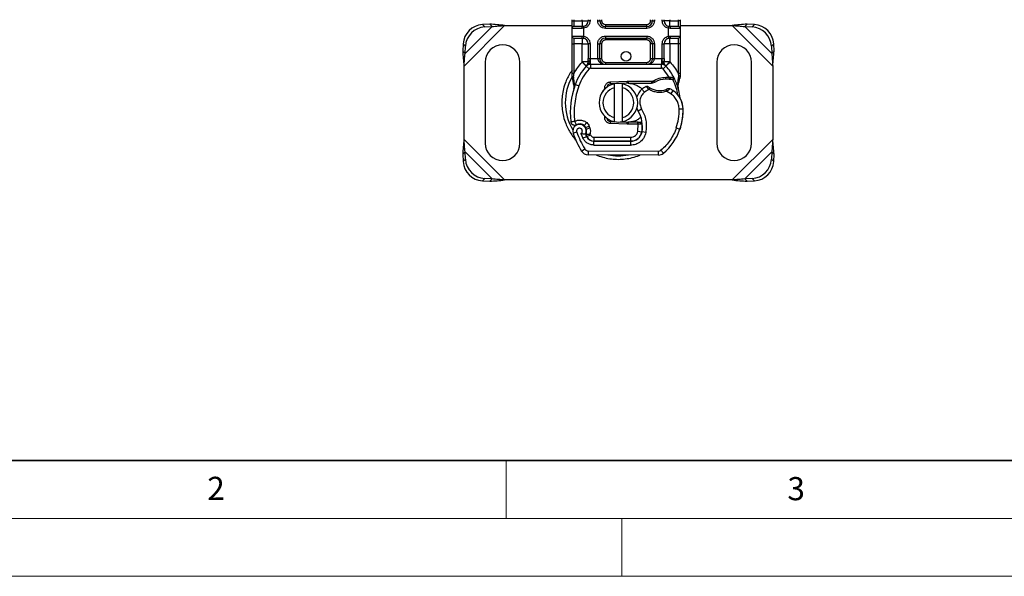
# Model space of a CAD drawing. Units: millimetres. Extents: x 0 to 420, y 0 to 297.
# Drawn here: x 73 to 158, y 0 to 48 of the extents above; entities that cross this region are included whole.
import ezdxf

# ---------------------------------------------------------------- set-up
doc = ezdxf.new("R2010")
doc.units = ezdxf.units.MM
doc.styles.add('SLDTEXTSTYLE0', font='TXT', dxfattribs={"width": 0.605})

msp = doc.modelspace()

# ---------------------------------------------------------------- linework, layer by layer
at = {"color": 7, "linetype": 'Continuous', "lineweight": 25}
for p, q in [((113.577, 47.663), (112.942, 47.631)), ((112.942, 47.631), (113.141, 47.432)), ((113.777, 47.463), (113.577, 47.663)), ((120.689, 47.967), (120.689, 48.051)), ((120.689, 47.967), (120.856, 47.967)), ((120.856, 47.967), (120.856, 48.051)), ((120.856, 47.467), (120.856, 47.967)), ((120.856, 47.967), (121.573, 47.967)), ((121.573, 47.967), (121.573, 48.051)), ((122.073, 48.051), (122.073, 47.967)), ((122.24, 47.967), (122.073, 47.967)), ((122.24, 48.051), (122.24, 47.967)), ((122.906, 47.967), (122.906, 48.051)), ((122.906, 47.967), (123.073, 47.967)), ((123.073, 47.967), (123.073, 48.051)), ((123.073, 47.967), (123.24, 47.967)), ((123.24, 48.051), (123.24, 47.967)), ((123.573, 47.634), (123.573, 47.467)), ((123.573, 47.634), (127.139, 47.634)), ((127.139, 47.467), (127.139, 47.634)), ((127.472, 47.967), (127.472, 48.051)), ((127.472, 47.967), (127.639, 47.967)), ((127.639, 48.051), (127.639, 47.967)), ((127.639, 47.967), (127.806, 47.967)), ((127.806, 48.051), (127.806, 47.967)), ((128.472, 47.967), (128.472, 48.051)), ((128.472, 47.967), (128.639, 47.967)), ((128.639, 47.967), (128.639, 48.051)), ((129.139, 48.051), (129.139, 47.967)), ((129.139, 47.967), (129.856, 47.967)), ((129.856, 48.051), (129.856, 47.967)), ((129.856, 47.967), (129.856, 47.467)), ((130.023, 47.967), (129.856, 47.967)), ((130.023, 48.051), (130.023, 47.967)), ((135.801, 47.663), (135.602, 47.463)), ((136.437, 47.631), (135.801, 47.663)), ((136.238, 47.432), (136.437, 47.631)), ((111.356, 44.047), (114.86, 47.551)), ((111.443, 45.13), (113.777, 47.463)), ((113.141, 47.432), (113.777, 47.463)), ((114.86, 47.551), (120.689, 47.551)), ((120.689, 46.634), (120.689, 47.301)), ((121.55, 47.301), (120.689, 47.301)), ((121.689, 47.311), (121.55, 47.301)), ((121.573, 47.467), (121.66, 47.475)), ((121.689, 47.311), (121.689, 46.624)), ((123.573, 47.301), (123.573, 47.467)), ((127.139, 47.467), (123.573, 47.467)), ((127.139, 47.301), (123.573, 47.301)), ((127.139, 47.301), (127.139, 47.467)), ((129.139, 47.467), (128.952, 47.504)), ((129.023, 46.624), (129.023, 47.311)), ((129.162, 47.301), (129.023, 47.311)), ((129.139, 47.467), (129.052, 47.475)), ((130.023, 47.301), (129.162, 47.301)), ((130.023, 47.551), (134.519, 47.551)), ((130.023, 47.301), (130.023, 46.634)), ((134.519, 47.551), (138.023, 44.047)), ((135.602, 47.463), (137.936, 45.13)), ((135.602, 47.463), (136.238, 47.432)), ((111.275, 45.965), (111.244, 45.329)), ((111.474, 45.765), (111.275, 45.965)), ((120.689, 46.634), (121.55, 46.634)), ((120.689, 45.967), (120.856, 45.967)), ((120.689, 43.422), (120.689, 45.967)), ((120.856, 45.967), (120.856, 46.467)), ((121.573, 45.967), (120.856, 45.967)), ((120.856, 43.422), (120.856, 45.967)), ((121.55, 46.634), (121.689, 46.624)), ((121.573, 46.467), (121.66, 46.46)), ((121.573, 46.467), (121.71, 46.44)), ((121.573, 44.402), (121.573, 45.967)), ((122.073, 45.967), (122.073, 44.699)), ((122.24, 45.967), (122.073, 45.967)), ((122.24, 45.967), (122.24, 44.699)), ((122.906, 44.701), (122.906, 45.967)), ((122.906, 45.967), (123.073, 45.967)), ((123.073, 44.701), (123.073, 45.967)), ((123.24, 45.967), (123.073, 45.967)), ((123.24, 45.967), (123.24, 44.701)), ((123.573, 46.634), (127.139, 46.634)), ((123.573, 46.634), (123.573, 46.467)), ((123.573, 46.467), (127.139, 46.467)), ((123.573, 46.467), (123.573, 46.301)), ((127.139, 46.301), (123.573, 46.301)), ((127.139, 46.634), (127.139, 46.467)), ((127.139, 46.301), (127.139, 46.467)), ((127.639, 45.967), (127.472, 45.967)), ((127.472, 44.701), (127.472, 45.967)), ((127.639, 45.967), (127.639, 44.701)), ((127.806, 45.967), (127.639, 45.967)), ((127.806, 45.967), (127.806, 44.701)), ((128.472, 44.699), (128.472, 45.967)), ((128.472, 45.967), (128.639, 45.967)), ((128.639, 44.699), (128.639, 45.967)), ((129.023, 46.624), (129.162, 46.634)), ((129.139, 46.467), (129.052, 46.46)), ((129.856, 45.967), (129.139, 45.967)), ((129.139, 45.967), (129.139, 44.402)), ((129.162, 46.634), (130.023, 46.634)), ((129.856, 46.467), (129.856, 45.967)), ((130.023, 45.967), (129.856, 45.967)), ((129.856, 45.967), (129.856, 43.422)), ((130.023, 45.967), (130.023, 43.422)), ((138.104, 45.965), (137.904, 45.765)), ((138.135, 45.329), (138.104, 45.965)), ((111.244, 45.329), (111.443, 45.13)), ((111.443, 45.13), (111.474, 45.765)), ((137.904, 45.765), (137.936, 45.13)), ((137.936, 45.13), (138.135, 45.329)), ((113.189, 44.384), (113.189, 37.384)), ((116.189, 37.384), (116.189, 44.384)), ((121.549, 44.377), (121.573, 44.402)), ((121.549, 44.377), (121.917, 44.039)), ((122.24, 44.699), (122.286, 44.701)), ((122.286, 44.201), (122.286, 44.701)), ((122.286, 44.701), (122.906, 44.701)), ((123.073, 44.701), (123.24, 44.701)), ((123.573, 44.367), (123.573, 44.201)), ((123.573, 44.367), (127.139, 44.367)), ((127.139, 44.201), (127.139, 44.367)), ((127.472, 44.701), (127.639, 44.701)), ((127.806, 44.701), (128.426, 44.701)), ((128.426, 44.701), (128.426, 44.201)), ((128.426, 44.701), (128.472, 44.699)), ((128.795, 44.039), (129.163, 44.377)), ((129.139, 44.402), (129.163, 44.377)), ((133.189, 44.384), (133.189, 37.384)), ((136.189, 37.384), (136.189, 44.384)), ((111.356, 37.721), (111.356, 44.047)), ((120.689, 43.101), (120.689, 43.422)), ((120.822, 43.117), (120.856, 43.422)), ((122.163, 43.813), (121.917, 44.039)), ((121.929, 44.051), (121.937, 44.06)), ((122.286, 44.201), (122.286, 43.867)), ((122.286, 44.201), (128.426, 44.201)), ((122.286, 43.867), (128.426, 43.867)), ((128.426, 43.867), (128.426, 44.201)), ((128.795, 44.039), (128.549, 43.813)), ((129.087, 43.087), (128.549, 43.813)), ((128.775, 44.06), (128.783, 44.051)), ((129.856, 43.422), (129.884, 43.174)), ((130.023, 43.422), (130.023, 43.16)), ((138.023, 44.047), (138.023, 37.721)), ((120.69, 43.074), (120.697, 43.002)), ((120.696, 42.997), (120.716, 42.899)), ((120.697, 43.002), (120.714, 42.907)), ((120.716, 42.899), (120.818, 42.413)), ((120.822, 43.117), (120.818, 43.04)), ((120.822, 42.966), (120.818, 43.04)), ((120.822, 42.966), (120.858, 42.474)), ((123.991, 42.674), (125.449, 42.732)), ((123.991, 42.674), (123.997, 42.507)), ((124.388, 42.523), (123.997, 42.507)), ((125.455, 42.566), (124.858, 42.542)), ((125.449, 42.732), (125.523, 42.734)), ((125.455, 42.566), (125.449, 42.732)), ((125.523, 42.734), (127.661, 42.734)), ((125.523, 42.734), (125.523, 42.567)), ((125.523, 42.567), (127.545, 42.567)), ((127.545, 42.567), (127.661, 42.734)), ((127.545, 42.567), (127.853, 42.656)), ((127.853, 42.656), (127.661, 42.734)), ((128.792, 43.087), (129.087, 43.087)), ((128.797, 42.921), (128.792, 43.087)), ((129.087, 43.087), (129.083, 42.921)), ((129.083, 42.921), (129.183, 42.917)), ((129.087, 43.087), (129.191, 43.083)), ((129.191, 43.083), (129.183, 42.917)), ((129.499, 43.032), (129.407, 42.901)), ((129.884, 43.174), (129.883, 43.052)), ((130.023, 43.16), (130, 42.987)), ((120.852, 42.122), (120.847, 42.123)), ((120.956, 42.439), (120.858, 42.474)), ((121.271, 42.328), (120.956, 42.439)), ((123.561, 42.079), (123.515, 42.111)), ((124.356, 42.175), (124.356, 42.517)), ((124.356, 39.593), (124.356, 42.175)), ((125.023, 42.517), (125.023, 42.175)), ((125.023, 42.175), (125.023, 39.593)), ((126.943, 41.798), (126.725, 42.05)), ((127.323, 42.028), (126.943, 41.798)), ((129.214, 41.662), (128.863, 41.865)), ((129.402, 41.938), (129.214, 41.662)), ((129.852, 42.134), (129.858, 42.112)), ((126.697, 40.331), (126.409, 40.164)), ((130.274, 40.332), (129.94, 40.324)), ((130.273, 40.342), (130.276, 40.342)), ((121.952, 39.169), (121.744, 38.908)), ((123.997, 39.26), (123.991, 39.094)), ((123.997, 39.26), (124.388, 39.245)), ((124.356, 39.251), (124.356, 39.593)), ((124.858, 39.226), (125.455, 39.202)), ((125.023, 39.593), (125.023, 39.251)), ((125.449, 39.035), (125.455, 39.202)), ((125.523, 39.201), (125.523, 39.034)), ((126.378, 39.201), (125.523, 39.201)), ((126.378, 39.034), (126.378, 39.201)), ((126.389, 39.201), (126.378, 39.201)), ((126.401, 39.034), (126.389, 39.201)), ((126.735, 39.035), (126.549, 39.201)), ((126.549, 39.201), (126.742, 39.201)), ((121.09, 38.353), (120.776, 38.242)), ((121.852, 38.755), (122.167, 38.862)), ((121.903, 38.603), (121.852, 38.755)), ((121.903, 38.603), (122.219, 38.71)), ((122.219, 38.71), (122.167, 38.862)), ((125.449, 39.035), (123.991, 39.094)), ((125.523, 39.034), (125.449, 39.035)), ((126.378, 39.034), (125.523, 39.034)), ((126.401, 39.034), (126.378, 39.034)), ((126.381, 38.43), (126.401, 39.034)), ((126.381, 38.43), (126.71, 38.376)), ((127.058, 38.322), (126.73, 38.378)), ((126.768, 38.867), (126.744, 38.867)), ((129.691, 38.708), (130.006, 38.601)), ((130.063, 38.75), (129.992, 38.559)), ((130.063, 38.75), (130.055, 38.752)), ((114.86, 34.217), (111.356, 37.721)), ((121.458, 38.224), (121.625, 37.831)), ((121.625, 37.831), (121.928, 37.97)), ((121.97, 37.96), (121.901, 38.111)), ((121.97, 37.96), (122.274, 38.097)), ((122.274, 38.097), (122.241, 38.168)), ((122.559, 37.23), (122.56, 37.563)), ((122.56, 37.563), (125.739, 37.547)), ((122.577, 37.901), (125.756, 37.901)), ((122.577, 37.901), (122.577, 37.567)), ((125.756, 37.567), (122.577, 37.567)), ((125.739, 37.547), (125.737, 37.213)), ((125.756, 37.567), (125.756, 37.901)), ((125.946, 37.567), (125.756, 37.567)), ((126.507, 37.901), (126.486, 37.901)), ((138.023, 37.721), (134.519, 34.217)), ((111.443, 36.638), (111.244, 36.438)), ((113.777, 34.304), (111.443, 36.638)), ((111.474, 36.002), (111.443, 36.638)), ((121.506, 36.715), (121.79, 36.89)), ((122.072, 36.732), (122.07, 36.399)), ((122.072, 36.732), (128.147, 36.701)), ((122.559, 37.23), (125.737, 37.213)), ((128.145, 36.368), (128.147, 36.701)), ((128.362, 36.778), (128.575, 36.522)), ((137.936, 36.638), (135.602, 34.304)), ((137.936, 36.638), (137.904, 36.002)), ((138.135, 36.438), (137.936, 36.638)), ((111.244, 36.438), (111.275, 35.803)), ((111.275, 35.803), (111.474, 36.002)), ((128.145, 36.368), (122.07, 36.399)), ((137.904, 36.002), (138.104, 35.803)), ((138.104, 35.803), (138.135, 36.438)), ((113.141, 34.336), (112.942, 34.136)), ((112.942, 34.136), (113.577, 34.105)), ((113.777, 34.304), (113.141, 34.336)), ((113.577, 34.105), (113.777, 34.304)), ((134.519, 34.217), (114.86, 34.217)), ((136.238, 34.336), (135.602, 34.304)), ((135.602, 34.304), (135.801, 34.105)), ((135.801, 34.105), (136.437, 34.136)), ((136.437, 34.136), (136.238, 34.336))]:
    msp.add_line(p, q, dxfattribs=at)
at = {"color": 7, "linetype": 'Continuous', "lineweight": 35}
msp.add_line((20, 10), (415, 10), dxfattribs=at)
at = {"color": 7, "linetype": 'Continuous', "lineweight": 18}
for p, q in [((115, 10), (115, 5)), ((15, 5), (415, 5)), ((125, 5), (125, 0)), ((0, 0), (420, 0))]:
    msp.add_line(p, q, dxfattribs=at)
at = {"color": 7, "linetype": 'Continuous', "lineweight": 25, "flags": 128}
for points in [[(120.706, 43.155), (120.699, 43.142), (120.68, 43.109)], [(126.409, 40.164), (126.299, 40.398), (126.291, 40.421)]]:
    msp.add_lwpolyline(points, dxfattribs=at)
at = {"color": 7, "linetype": 'Continuous', "lineweight": 25}
msp.add_circle((125.356, 44.884), 0.417, dxfattribs=at)
for centre, radius, start, end in [((113.055, 45.852), 1.783, 93.62591, 176.37409), ((121.573, 47.967), 0.5, 280.04173, 360), ((123.573, 47.967), 0.5, 180, 270), ((127.139, 47.967), 0.5, 270, 360), ((129.139, 47.967), 0.5, 180, 259.95827), ((136.324, 45.852), 1.783, 3.62591, 86.37409), ((113.254, 45.653), 1.783, 93.62591, 176.37409), ((120.856, 47.301), 0.167, 90, 180), ((129.856, 47.301), 0.167, 360, 90), ((136.125, 45.653), 1.783, 3.62591, 86.37409), ((120.856, 46.634), 0.167, 180, 270), ((121.573, 45.967), 0.5, 0, 79.95827), ((123.573, 45.967), 0.5, 90, 180), ((127.139, 45.967), 0.5, 0, 90), ((129.139, 45.967), 0.5, 100.04173, 180), ((129.856, 46.634), 0.167, 270, 360), ((114.689, 44.384), 1.5, 0, 180), ((134.689, 44.384), 1.5, 360, 180), ((123.573, 44.701), 0.5, 201.28082, 223.29375), ((125.356, 40.884), 4.667, 137.46815, 160.529), ((122.286, 43.701), 0.5, 90, 137.46815), ((128.426, 43.701), 0.5, 42.53185, 90), ((125.356, 40.884), 4.667, 27.40461, 42.53185), ((124.689, 40.884), 4.586, 151.54503, 180), ((124.689, 40.884), 1.667, 78.46304, 101.53696), ((125.523, 40.884), 1.683, 90, 92.29244), ((128.854, 40.905), 2.017, 91.60861, 119.75321), ((128.938, 37.906), 5.017, 88.34868, 91.60861), ((125.356, 40.884), 4.667, 15.23312, 27.40461), ((127.87, 39.995), 7.333, 160.529, 185.82991), ((124.689, 40.884), 1.667, 101.53696, 258.46304), ((124.689, 40.884), 1.333, 104.47751, 255.52249), ((124.011, 42.174), 0.333, 92.29244, 173.95323), ((124.689, 40.884), 1.667, 281.53696, 78.46304), ((124.689, 40.884), 1.333, 284.47751, 75.52249), ((127.707, 40.915), 1.5, 130.87655, 161.97249), ((127.816, 40.789), 1.667, 115.97607, 130.87655), ((128.27, 43.617), 1.683, 239.19719, 288.69975), ((127.71, 39.46), 3, 55.66627, 61.38696), ((128.274, 40.286), 2, 1.31573, 55.66627), ((125.356, 40.884), 4.667, 7.17278, 15.23312), ((124.689, 40.884), 4.586, 180, 210.80815), ((128.277, 40.286), 2, 1.60861, 25.79023), ((124.101, 38.827), 2.667, 350.30154, 30.07429), ((125.275, 40.217), 5, 341.13599, 1.31573), ((125.278, 40.202), 5, 343.11626, 1.60861), ((124.011, 39.593), 0.333, 186.04677, 267.70756), ((124.689, 40.884), 1.667, 258.46304, 281.53696), ((125.523, 40.884), 1.683, 267.70756, 270), ((121.326, 38.436), 0.583, 332.27353, 199.45418), ((121.338, 38.401), 0.65, 51.39879, 116.05174), ((121.536, 38.648), 0.333, 18.73021, 51.39879), ((121.306, 38.401), 0.63, 340.06862, 18.73021), ((125.744, 38.547), 1, 269.70712, 350.30154), ((125.756, 38.534), 0.967, 270, 350.59443), ((124.112, 38.806), 2.633, 350.59443, 4.98453), ((125.59, 40.109), 4.667, 309.75692, 341.13599), ((128.256, 40.884), 7.933, 199.45418, 211.70017), ((128.256, 40.884), 6.967, 202.97536, 204.72318), ((122.564, 38.263), 0.7, 204.72318, 269.70712), ((122.577, 38.234), 0.667, 204.29106, 270), ((114.689, 37.384), 1.5, 180, 0), ((122.074, 37.065), 0.667, 211.70017, 269.70712), ((128.148, 37.034), 0.333, 269.70712, 309.75692), ((134.689, 37.384), 1.5, 180, 0), ((113.055, 35.916), 1.783, 183.62591, 266.37409), ((113.254, 36.115), 1.783, 183.62591, 266.37409), ((124.689, 40.884), 4.586, 258.51741, 280.89683), ((128.148, 37.034), 0.667, 269.70712, 309.75692), ((136.125, 36.115), 1.783, 273.62591, 356.37409), ((136.324, 35.916), 1.783, 273.62591, 356.37409)]:
    msp.add_arc(centre, radius, start, end, dxfattribs=at)
for points in [[(114.86, 47.551), (114.642, 47.573), (114.206, 47.619), (113.787, 47.648), (113.577, 47.663)], [(121.573, 47.967), (121.573, 47.902), (121.573, 47.771), (121.573, 47.605), (121.573, 47.49), (121.573, 47.475), (121.573, 47.467)], [(121.573, 47.967), (121.639, 47.967), (121.77, 47.967), (121.935, 47.967), (122.051, 47.967), (122.066, 47.967), (122.073, 47.967)], [(135.801, 47.663), (135.592, 47.648), (135.173, 47.619), (134.737, 47.573), (134.519, 47.551)], [(113.777, 47.463), (113.954, 47.481), (114.309, 47.516), (114.676, 47.539), (114.86, 47.551)], [(121.55, 47.301), (121.55, 47.322), (121.551, 47.366), (121.556, 47.421), (121.564, 47.46), (121.57, 47.465), (121.573, 47.467)], [(121.66, 47.475), (121.661, 47.472), (121.662, 47.467), (121.668, 47.429), (121.678, 47.375), (121.686, 47.332), (121.689, 47.311)], [(129.023, 47.311), (129.027, 47.332), (129.034, 47.375), (129.044, 47.429), (129.05, 47.467), (129.051, 47.472), (129.052, 47.475)], [(129.139, 47.467), (129.142, 47.465), (129.148, 47.46), (129.156, 47.421), (129.161, 47.366), (129.162, 47.322), (129.162, 47.301)], [(134.519, 47.551), (134.703, 47.539), (135.07, 47.516), (135.425, 47.481), (135.602, 47.463)], [(121.573, 46.467), (121.57, 46.47), (121.564, 46.475), (121.556, 46.513), (121.551, 46.568), (121.55, 46.612), (121.55, 46.634)], [(121.573, 46.467), (121.573, 46.46), (121.573, 46.445), (121.573, 46.329), (121.573, 46.164), (121.573, 46.033), (121.573, 45.967)], [(121.573, 45.967), (121.639, 45.967), (121.77, 45.967), (121.935, 45.967), (122.051, 45.967), (122.066, 45.967), (122.073, 45.967)], [(121.689, 46.624), (121.686, 46.602), (121.678, 46.559), (121.668, 46.505), (121.662, 46.467), (121.661, 46.462), (121.66, 46.46)], [(129.139, 45.967), (129.073, 45.967), (128.942, 45.967), (128.777, 45.967), (128.662, 45.967), (128.646, 45.967), (128.639, 45.967)], [(129.052, 46.46), (129.051, 46.462), (129.05, 46.467), (129.044, 46.505), (129.034, 46.559), (129.027, 46.602), (129.023, 46.624)], [(129.162, 46.634), (129.162, 46.612), (129.161, 46.568), (129.156, 46.513), (129.148, 46.475), (129.142, 46.47), (129.139, 46.467)], [(129.139, 45.967), (129.139, 46.033), (129.139, 46.164), (129.139, 46.329), (129.139, 46.445), (129.139, 46.46), (129.139, 46.467)], [(111.244, 45.329), (111.258, 45.12), (111.287, 44.701), (111.333, 44.265), (111.356, 44.047)], [(111.356, 44.047), (111.368, 44.23), (111.391, 44.598), (111.426, 44.953), (111.443, 45.13)], [(137.936, 45.13), (137.953, 44.953), (137.988, 44.598), (138.011, 44.23), (138.023, 44.047)], [(138.023, 44.047), (138.046, 44.265), (138.091, 44.701), (138.12, 45.12), (138.135, 45.329)], [(120.856, 43.422), (120.958, 43.591), (121.161, 43.929), (121.42, 44.227), (121.549, 44.377)], [(121.929, 44.051), (121.924, 44.057), (121.913, 44.067), (121.831, 44.148), (121.713, 44.264), (121.62, 44.356), (121.573, 44.402)], [(122.073, 44.402), (122.066, 44.402), (122.051, 44.402), (121.935, 44.402), (121.77, 44.402), (121.639, 44.402), (121.573, 44.402)], [(122.073, 44.699), (122.076, 44.699), (122.081, 44.699), (122.119, 44.699), (122.174, 44.699), (122.218, 44.699), (122.24, 44.699)], [(122.906, 44.701), (122.928, 44.701), (122.972, 44.701), (123.027, 44.701), (123.066, 44.701), (123.071, 44.701), (123.073, 44.701)], [(127.639, 44.701), (127.641, 44.701), (127.646, 44.701), (127.685, 44.701), (127.74, 44.701), (127.784, 44.701), (127.806, 44.701)], [(128.472, 44.699), (128.494, 44.699), (128.538, 44.699), (128.593, 44.699), (128.631, 44.699), (128.636, 44.699), (128.639, 44.699)], [(129.139, 44.402), (129.073, 44.402), (128.942, 44.402), (128.777, 44.402), (128.662, 44.402), (128.646, 44.402), (128.639, 44.402)], [(129.139, 44.402), (129.092, 44.356), (128.999, 44.264), (128.881, 44.148), (128.799, 44.067), (128.788, 44.057), (128.783, 44.051)], [(129.163, 44.377), (129.293, 44.227), (129.551, 43.929), (129.754, 43.591), (129.856, 43.422)], [(120.689, 43.422), (120.692, 43.422), (120.697, 43.422), (120.735, 43.422), (120.791, 43.422), (120.834, 43.422), (120.856, 43.422)], [(122.163, 43.813), (121.977, 43.588), (121.604, 43.138), (121.382, 42.598), (121.271, 42.328)], [(122.286, 43.867), (122.274, 43.866), (122.251, 43.865), (122.218, 43.854), (122.188, 43.837), (122.171, 43.821), (122.163, 43.813)], [(128.549, 43.813), (128.541, 43.821), (128.524, 43.837), (128.494, 43.854), (128.461, 43.865), (128.438, 43.866), (128.426, 43.867)], [(129.856, 43.422), (129.878, 43.422), (129.922, 43.422), (129.977, 43.422), (130.015, 43.422), (130.02, 43.422), (130.023, 43.422)], [(123.515, 42.111), (123.512, 42.146), (123.508, 42.215), (123.528, 42.317), (123.567, 42.414), (123.626, 42.5), (123.701, 42.572), (123.79, 42.627), (123.887, 42.664), (123.956, 42.671), (123.991, 42.674)], [(127.661, 42.734), (127.837, 42.832), (128.19, 43.028), (128.592, 43.068), (128.792, 43.087)], [(127.086, 42.288), (127.1, 42.293), (127.129, 42.304), (127.175, 42.306), (127.22, 42.296), (127.246, 42.279), (127.259, 42.271)], [(127.408, 42.171), (127.407, 42.169), (127.404, 42.165), (127.384, 42.132), (127.356, 42.084), (127.334, 42.047), (127.323, 42.028)], [(128.863, 41.865), (128.856, 41.885), (128.842, 41.927), (128.824, 41.979), (128.812, 42.016), (128.811, 42.02), (128.81, 42.023)], [(128.995, 42.098), (129.007, 42.103), (129.032, 42.113), (129.072, 42.116), (129.111, 42.11), (129.135, 42.099), (129.147, 42.094)], [(129.691, 38.708), (129.768, 38.972), (129.923, 39.5), (129.934, 40.049), (129.94, 40.324)], [(120.575, 39.25), (120.58, 39.251), (120.59, 39.252), (120.666, 39.259), (120.776, 39.271), (120.863, 39.28), (120.906, 39.284)], [(120.575, 39.25), (120.579, 39.224), (120.589, 39.171), (120.626, 39.099), (120.678, 39.037), (120.743, 38.99), (120.818, 38.959), (120.897, 38.948), (120.978, 38.954), (121.028, 38.974), (121.053, 38.984)], [(120.906, 39.284), (120.926, 39.245), (120.964, 39.166), (121.012, 39.067), (121.046, 38.998), (121.051, 38.989), (121.053, 38.984)], [(121.952, 39.169), (121.999, 39.126), (122.093, 39.039), (122.142, 38.921), (122.167, 38.862)], [(123.991, 39.094), (123.953, 39.098), (123.879, 39.106), (123.774, 39.149), (123.68, 39.212), (123.604, 39.295), (123.548, 39.394), (123.515, 39.502), (123.506, 39.615), (123.521, 39.688), (123.528, 39.725)], [(121.09, 38.353), (121.187, 38.1), (121.381, 37.593), (121.654, 37.125), (121.79, 36.89)], [(122.219, 38.71), (122.242, 38.621), (122.288, 38.442), (122.257, 38.259), (122.241, 38.168)], [(111.356, 37.721), (111.333, 37.503), (111.287, 37.067), (111.258, 36.648), (111.244, 36.438)], [(111.443, 36.638), (111.426, 36.815), (111.391, 37.17), (111.368, 37.537), (111.356, 37.721)], [(121.901, 38.111), (121.899, 38.117), (121.895, 38.129), (121.892, 38.148), (121.893, 38.167), (121.897, 38.18), (121.899, 38.186)], [(122.274, 38.097), (122.289, 38.069), (122.32, 38.013), (122.394, 37.95), (122.482, 37.908), (122.545, 37.903), (122.577, 37.901)], [(138.023, 37.721), (138.011, 37.537), (137.988, 37.17), (137.953, 36.815), (137.936, 36.638)], [(138.135, 36.438), (138.12, 36.648), (138.091, 37.067), (138.046, 37.503), (138.023, 37.721)], [(113.577, 34.105), (113.787, 34.12), (114.206, 34.148), (114.642, 34.194), (114.86, 34.217)], [(114.86, 34.217), (114.676, 34.229), (114.309, 34.252), (113.954, 34.287), (113.777, 34.304)], [(135.602, 34.304), (135.425, 34.287), (135.07, 34.252), (134.703, 34.229), (134.519, 34.217)], [(134.519, 34.217), (134.737, 34.194), (135.173, 34.148), (135.592, 34.12), (135.801, 34.105)]]:
    msp.add_open_spline(points, degree=3, dxfattribs=at)
for points, knots in [([(120.689, 47.301), (120.689, 47.309), (120.689, 47.323), (120.689, 47.406), (120.689, 47.492), (120.689, 47.599), (120.689, 47.754), (120.689, 47.883), (120.689, 47.967)], [0, 0, 0, 0, 0.239443, 0.369636, 0.5, 0.630193, 0.760557, 1, 1, 1, 1]), ([(122.24, 47.967), (122.232, 47.892), (122.217, 47.737), (122.094, 47.53), (121.912, 47.373), (121.762, 47.331), (121.689, 47.311)], [0, 0, 0, 0, 0.242235, 0.5, 0.757765, 1, 1, 1, 1]), ([(123.573, 47.301), (123.489, 47.309), (123.36, 47.323), (123.205, 47.406), (123.098, 47.492), (123.012, 47.599), (122.929, 47.754), (122.915, 47.883), (122.906, 47.967)], [0, 0, 0, 0, 0.239443, 0.369636, 0.5, 0.630193, 0.760557, 1, 1, 1, 1]), ([(123.24, 47.967), (123.244, 47.925), (123.251, 47.861), (123.293, 47.783), (123.336, 47.73), (123.389, 47.687), (123.466, 47.645), (123.531, 47.638), (123.573, 47.634)], [0, 0, 0, 0, 0.239443, 0.36955, 0.5, 0.630107, 0.760557, 1, 1, 1, 1]), ([(127.806, 47.967), (127.797, 47.883), (127.783, 47.754), (127.7, 47.599), (127.614, 47.492), (127.508, 47.406), (127.352, 47.323), (127.223, 47.309), (127.139, 47.301)], [0, 0, 0, 0, 0.239443, 0.369636, 0.5, 0.630193, 0.760557, 1, 1, 1, 1]), ([(127.139, 47.634), (127.181, 47.638), (127.246, 47.645), (127.323, 47.687), (127.376, 47.73), (127.419, 47.783), (127.461, 47.861), (127.468, 47.925), (127.472, 47.967)], [0, 0, 0, 0, 0.239443, 0.3695502, 0.4999998, 0.6301073, 0.760557, 1, 1, 1, 1]), ([(129.023, 47.311), (128.95, 47.331), (128.8, 47.373), (128.618, 47.53), (128.495, 47.737), (128.48, 47.892), (128.472, 47.967)], [0, 0, 0, 0, 0.242235, 0.5, 0.757765, 1, 1, 1, 1]), ([(128.697, 47.967), (128.69, 47.967), (128.645, 47.967), (128.642, 47.967), (128.639, 47.967)], [0, 0, 0, 0, 0.154466, 1, 1, 1, 1]), ([(129.139, 47.967), (129.074, 47.967), (128.944, 47.967), (128.782, 47.967), (128.723, 47.967), (128.697, 47.967)], [0, 0, 0, 0, 0.354948, 0.709896, 1, 1, 1, 1]), ([(129.139, 47.525), (129.139, 47.552), (129.139, 47.61), (129.139, 47.772), (129.139, 47.902), (129.139, 47.967)], [0, 0, 0, 0, 0.289634, 0.644817, 1, 1, 1, 1]), ([(130.023, 47.967), (130.023, 47.883), (130.023, 47.754), (130.023, 47.599), (130.023, 47.492), (130.023, 47.406), (130.023, 47.323), (130.023, 47.309), (130.023, 47.301)], [0, 0, 0, 0, 0.2394429, 0.3696359, 0.4999999, 0.6301929, 0.7605571, 1, 1, 1, 1]), ([(121.573, 47.467), (121.479, 47.467), (121.285, 47.467), (121.047, 47.467), (120.886, 47.467), (120.866, 47.467), (120.856, 47.467)], [0, 0, 0, 0, 0.241829, 0.5, 0.758171, 1, 1, 1, 1]), ([(121.768, 47.508), (121.767, 47.507), (121.712, 47.47), (121.642, 47.468), (121.573, 47.467)], [0, 0, 0, 0, 0.022195, 1, 1, 1, 1]), ([(129.139, 47.467), (129.139, 47.47), (129.139, 47.473), (129.139, 47.518), (129.139, 47.525)], [0, 0, 0, 0, 0.844204, 1, 1, 1, 1]), ([(129.856, 47.467), (129.846, 47.467), (129.826, 47.467), (129.665, 47.467), (129.427, 47.467), (129.233, 47.467), (129.139, 47.467)], [0, 0, 0, 0, 0.241829, 0.5, 0.758171, 1, 1, 1, 1]), ([(120.689, 45.967), (120.689, 46.051), (120.689, 46.18), (120.689, 46.336), (120.689, 46.442), (120.689, 46.528), (120.689, 46.611), (120.689, 46.625), (120.689, 46.634)], [0, 0, 0, 0, 0.239443, 0.369636, 0.5, 0.630193, 0.760557, 1, 1, 1, 1]), ([(120.856, 46.467), (120.866, 46.467), (120.886, 46.467), (121.047, 46.467), (121.285, 46.467), (121.479, 46.467), (121.573, 46.467)], [0, 0, 0, 0, 0.2418289, 0.5, 0.7581711, 1, 1, 1, 1]), ([(121.689, 46.624), (121.762, 46.603), (121.912, 46.561), (122.094, 46.404), (122.217, 46.197), (122.232, 46.042), (122.24, 45.967)], [0, 0, 0, 0, 0.242235, 0.5, 0.757765, 1, 1, 1, 1]), ([(122.906, 45.967), (122.915, 46.051), (122.929, 46.18), (123.012, 46.336), (123.098, 46.442), (123.204, 46.528), (123.36, 46.611), (123.489, 46.625), (123.573, 46.634)], [0, 0, 0, 0, 0.239443, 0.369636, 0.5, 0.630193, 0.760557, 1, 1, 1, 1]), ([(123.573, 46.301), (123.531, 46.296), (123.467, 46.289), (123.389, 46.248), (123.336, 46.205), (123.293, 46.152), (123.251, 46.074), (123.244, 46.009), (123.24, 45.967)], [0, 0, 0, 0, 0.239443, 0.36955, 0.5, 0.630107, 0.760557, 1, 1, 1, 1]), ([(127.139, 46.634), (127.223, 46.625), (127.352, 46.611), (127.508, 46.528), (127.614, 46.442), (127.7, 46.336), (127.783, 46.18), (127.797, 46.051), (127.806, 45.967)], [0, 0, 0, 0, 0.239443, 0.369636, 0.5, 0.630193, 0.760557, 1, 1, 1, 1]), ([(127.472, 45.967), (127.468, 46.009), (127.461, 46.074), (127.419, 46.151), (127.376, 46.205), (127.323, 46.248), (127.246, 46.289), (127.181, 46.296), (127.139, 46.301)], [0, 0, 0, 0, 0.239443, 0.36955, 0.5, 0.630107, 0.760557, 1, 1, 1, 1]), ([(128.472, 45.967), (128.48, 46.042), (128.495, 46.197), (128.618, 46.404), (128.8, 46.561), (128.95, 46.603), (129.023, 46.624)], [0, 0, 0, 0, 0.242235, 0.5, 0.757765, 1, 1, 1, 1]), ([(128.944, 46.427), (128.945, 46.427), (129, 46.465), (129.07, 46.466), (129.139, 46.467)], [0, 0, 0, 0, 0.022195, 1, 1, 1, 1]), ([(129.139, 46.467), (129.233, 46.467), (129.427, 46.467), (129.665, 46.467), (129.826, 46.467), (129.846, 46.467), (129.856, 46.467)], [0, 0, 0, 0, 0.241829, 0.5, 0.758171, 1, 1, 1, 1]), ([(130.023, 46.634), (130.023, 46.625), (130.023, 46.611), (130.023, 46.528), (130.023, 46.442), (130.023, 46.336), (130.023, 46.18), (130.023, 46.051), (130.023, 45.967)], [0, 0, 0, 0, 0.239443, 0.369636, 0.5, 0.630193, 0.760557, 1, 1, 1, 1]), ([(121.929, 44.051), (122.001, 44.114), (122.104, 44.205), (122.198, 44.328), (122.229, 44.409), (122.233, 44.454), (122.235, 44.476)], [0, 0, 0, 0, 0.543289, 0.781244, 0.89067, 1, 1, 1, 1]), ([(121.929, 44.051), (121.962, 44.09), (122.01, 44.147), (122.062, 44.272), (122.07, 44.361), (122.073, 44.402)], [0, 0, 0, 0, 0.519885, 0.782013, 1, 1, 1, 1]), ([(122.073, 44.402), (122.073, 44.45), (122.073, 44.545), (122.073, 44.648), (122.073, 44.699)], [0, 0, 0, 0, 0.500005, 1, 1, 1, 1]), ([(122.235, 44.476), (122.224, 44.476), (122.203, 44.475), (122.163, 44.468), (122.119, 44.454), (122.089, 44.434), (122.075, 44.416), (122.074, 44.407), (122.073, 44.402)], [0, 0, 0, 0, 0.125229, 0.250009, 0.5, 0.749991, 0.874771, 1, 1, 1, 1]), ([(122.235, 44.476), (122.236, 44.51), (122.238, 44.582), (122.239, 44.659), (122.24, 44.699)], [0, 0, 0, 0, 0.479686, 1, 1, 1, 1]), ([(122.906, 44.701), (122.909, 44.669), (122.914, 44.604), (122.953, 44.509), (123.016, 44.42), (123.137, 44.311), (123.327, 44.22), (123.491, 44.207), (123.573, 44.201)], [0, 0, 0, 0, 0.088885, 0.184089, 0.294283, 0.422539, 0.70887, 1, 1, 1, 1]), ([(123.073, 44.701), (123.075, 44.669), (123.079, 44.604), (123.108, 44.509), (123.155, 44.42), (123.246, 44.311), (123.389, 44.22), (123.511, 44.207), (123.573, 44.201)], [0, 0, 0, 0, 0.0888886, 0.1840893, 0.294292, 0.4225392, 0.7088703, 1, 1, 1, 1]), ([(123.24, 44.701), (123.244, 44.659), (123.251, 44.594), (123.293, 44.516), (123.336, 44.463), (123.389, 44.42), (123.466, 44.379), (123.531, 44.372), (123.573, 44.367)], [0, 0, 0, 0, 0.239443, 0.36955, 0.5, 0.630107, 0.760557, 1, 1, 1, 1]), ([(127.139, 44.201), (127.221, 44.207), (127.385, 44.22), (127.575, 44.311), (127.697, 44.42), (127.759, 44.509), (127.798, 44.604), (127.803, 44.669), (127.806, 44.701)], [0, 0, 0, 0, 0.29113, 0.577461, 0.705708, 0.815911, 0.911111, 1, 1, 1, 1]), ([(127.139, 44.201), (127.201, 44.207), (127.323, 44.22), (127.466, 44.311), (127.557, 44.42), (127.604, 44.509), (127.634, 44.604), (127.637, 44.669), (127.639, 44.701)], [0, 0, 0, 0, 0.2911298, 0.5774609, 0.7057174, 0.8159109, 0.9111149, 1, 1, 1, 1]), ([(127.139, 44.367), (127.181, 44.372), (127.246, 44.379), (127.323, 44.42), (127.376, 44.463), (127.419, 44.516), (127.461, 44.594), (127.468, 44.659), (127.472, 44.701)], [0, 0, 0, 0, 0.239443, 0.36955, 0.5, 0.630107, 0.760557, 1, 1, 1, 1]), ([(128.477, 44.476), (128.476, 44.51), (128.474, 44.582), (128.473, 44.659), (128.472, 44.699)], [0, 0, 0, 0, 0.479686, 1, 1, 1, 1]), ([(128.477, 44.476), (128.498, 44.475), (128.541, 44.472), (128.595, 44.455), (128.631, 44.431), (128.636, 44.412), (128.639, 44.402)], [0, 0, 0, 0, 0.250163, 0.5, 0.749837, 1, 1, 1, 1]), ([(128.477, 44.476), (128.479, 44.454), (128.484, 44.409), (128.514, 44.328), (128.608, 44.205), (128.711, 44.114), (128.783, 44.051)], [0, 0, 0, 0, 0.10932, 0.218755, 0.45671, 1, 1, 1, 1]), ([(128.639, 44.699), (128.639, 44.648), (128.639, 44.545), (128.639, 44.45), (128.639, 44.402)], [0, 0, 0, 0, 0.4999948, 1, 1, 1, 1]), ([(128.783, 44.051), (128.75, 44.09), (128.702, 44.147), (128.65, 44.272), (128.642, 44.361), (128.639, 44.402)], [0, 0, 0, 0, 0.519888, 0.782011, 1, 1, 1, 1]), ([(120.689, 43.684), (120.659, 43.642), (120.529, 43.469), (120.344, 43.135), (120.117, 42.645), (119.939, 42.091), (119.826, 41.486), (119.789, 40.884), (119.826, 40.282), (119.939, 39.677), (120.118, 39.124), (120.341, 38.631), (120.594, 38.203), (120.829, 37.869), (120.993, 37.692), (121.044, 37.638)], [0, 0, 0, 0, 0.023662, 0.099161, 0.174687, 0.271266, 0.365218, 0.456357, 0.547472, 0.641425, 0.738028, 0.813527, 0.889052, 0.966157, 1, 1, 1, 1]), ([(120.822, 43.117), (120.802, 43.117), (120.761, 43.115), (120.719, 43.111), (120.694, 43.106), (120.691, 43.102), (120.689, 43.101)], [0, 0, 0, 0, 0.27985, 0.559325, 0.779628, 1, 1, 1, 1]), ([(120.818, 43.04), (120.798, 43.036), (120.759, 43.029), (120.719, 43.016), (120.697, 43.005), (120.697, 43), (120.696, 42.997)], [0, 0, 0, 0, 0.27985, 0.55931, 0.77962, 1, 1, 1, 1]), ([(120.822, 42.966), (120.803, 42.96), (120.765, 42.946), (120.729, 42.926), (120.712, 42.91), (120.715, 42.902), (120.716, 42.899)], [0, 0, 0, 0, 0.279849, 0.559288, 0.779607, 1, 1, 1, 1]), ([(125.523, 42.567), (125.633, 42.561), (125.853, 42.548), (126.172, 42.449), (126.461, 42.29), (126.65, 42.153), (126.725, 42.06), (126.73, 42.053)], [0, 0, 0, 0, 0.244918, 0.489836, 0.734754, 0.979673, 1, 1, 1, 1]), ([(129.183, 42.917), (129.213, 42.915), (129.271, 42.912), (129.335, 42.907), (129.373, 42.904), (129.393, 42.902), (129.405, 42.901), (129.407, 42.901), (129.407, 42.901)], [0, 0, 0, 0, 0.29126, 0.565446, 0.687924, 0.802834, 0.90333, 1, 1, 1, 1]), ([(129.191, 43.083), (129.236, 43.079), (129.323, 43.072), (129.421, 43.053), (129.487, 43.036), (129.495, 43.033), (129.499, 43.032)], [0, 0, 0, 0, 0.294953, 0.562606, 0.7961, 1, 1, 1, 1]), ([(129.377, 42.904), (129.483, 42.67), (129.678, 42.242), (129.758, 41.779), (129.795, 41.569)], [0, 0, 0, 0, 0.544762, 1, 1, 1, 1]), ([(129.822, 42.547), (129.819, 42.5), (129.812, 42.407), (129.824, 42.26), (129.846, 42.163), (129.859, 42.11)], [0, 0, 0, 0, 0.3146638, 0.6249023, 1, 1, 1, 1]), ([(129.822, 42.547), (129.826, 42.575), (129.833, 42.634), (129.845, 42.729), (129.858, 42.838), (129.871, 42.946), (129.879, 43.02), (129.883, 43.052)], [0, 0, 0, 0, 0.174757, 0.380617, 0.580138, 0.819374, 1, 1, 1, 1]), ([(129.822, 42.547), (129.829, 42.54), (129.843, 42.526), (129.856, 42.503), (129.862, 42.48), (129.859, 42.465), (129.858, 42.458)], [0, 0, 0, 0, 0.250016, 0.5, 0.749984, 1, 1, 1, 1]), ([(129.858, 42.458), (129.88, 42.539), (129.924, 42.702), (129.975, 42.892), (130, 42.987)], [0, 0, 0, 0, 0.498914, 1, 1, 1, 1]), ([(130, 42.987), (129.999, 42.992), (129.997, 43), (129.972, 43.016), (129.934, 43.035), (129.9, 43.046), (129.883, 43.052)], [0, 0, 0, 0, 0.250091, 0.5, 0.749909, 1, 1, 1, 1]), ([(130.023, 43.16), (130.02, 43.162), (130.015, 43.166), (129.979, 43.17), (129.934, 43.173), (129.9, 43.174), (129.884, 43.174)], [0, 0, 0, 0, 0.2798472, 0.5592831, 0.7796045, 1, 1, 1, 1]), ([(120.819, 42.418), (120.818, 42.415), (120.816, 42.409), (120.818, 42.403), (120.819, 42.401)], [0, 0, 0, 0, 0.5253685, 1, 1, 1, 1]), ([(120.817, 42.417), (120.826, 42.356), (120.845, 42.234), (120.841, 42.135), (120.839, 42.086)], [0, 0, 0, 0, 0.508967, 1, 1, 1, 1]), ([(120.817, 42.417), (120.826, 42.356), (120.845, 42.234), (120.841, 42.135), (120.839, 42.086)], [0, 0, 0, 0, 0.508967, 1, 1, 1, 1]), ([(120.858, 42.474), (120.849, 42.467), (120.833, 42.454), (120.82, 42.434), (120.819, 42.423), (120.819, 42.418)], [0, 0, 0, 0, 0.388723, 0.777834, 1, 1, 1, 1]), ([(120.839, 42.083), (120.839, 42.084), (120.836, 42.097), (120.842, 42.11), (120.847, 42.123)], [0, 0, 0, 0, 0.02022, 1, 1, 1, 1]), ([(120.858, 42.474), (120.86, 42.41), (120.864, 42.283), (120.853, 42.176), (120.847, 42.123)], [0, 0, 0, 0, 0.508865, 1, 1, 1, 1]), ([(121.271, 42.328), (121.192, 42.083), (121.036, 41.592), (120.908, 40.828), (120.852, 40.055), (120.888, 39.541), (120.906, 39.284)], [0, 0, 0, 0, 0.249985, 0.5, 0.749985, 1, 1, 1, 1]), ([(123.201, 41.586), (123.241, 41.68), (123.322, 41.869), (123.45, 42.03), (123.515, 42.111)], [0, 0, 0, 0, 0.493334, 1, 1, 1, 1]), ([(126.943, 41.798), (126.853, 41.703), (126.667, 41.507), (126.534, 41.112), (126.531, 40.696), (126.643, 40.45), (126.697, 40.331)], [0, 0, 0, 0, 0.242385, 0.5, 0.757615, 1, 1, 1, 1]), ([(127.323, 42.028), (127.293, 42.06), (127.235, 42.123), (127.17, 42.194), (127.129, 42.24), (127.105, 42.267), (127.089, 42.284), (127.087, 42.287), (127.086, 42.288)], [0, 0, 0, 0, 0.243741, 0.476217, 0.606808, 0.73739, 0.86831, 1, 1, 1, 1]), ([(127.259, 42.271), (127.26, 42.271), (127.261, 42.27), (127.271, 42.263), (127.285, 42.252), (127.311, 42.234), (127.352, 42.206), (127.389, 42.183), (127.408, 42.171)], [0, 0, 0, 0, 0.1315025, 0.2619867, 0.388149, 0.5159695, 0.7596627, 1, 1, 1, 1]), ([(128.863, 41.865), (128.736, 41.83), (128.478, 41.76), (128.074, 41.765), (127.677, 41.845), (127.44, 41.968), (127.323, 42.028)], [0, 0, 0, 0, 0.247061, 0.5, 0.752939, 1, 1, 1, 1]), ([(128.995, 42.098), (128.994, 42.098), (128.993, 42.097), (128.979, 42.091), (128.96, 42.082), (128.927, 42.067), (128.876, 42.046), (128.832, 42.03), (128.81, 42.023)], [0, 0, 0, 0, 0.131682, 0.261968, 0.386676, 0.514746, 0.757735, 1, 1, 1, 1]), ([(129.147, 42.094), (129.146, 42.093), (129.143, 42.091), (129.123, 42.074), (129.092, 42.048), (129.042, 42.006), (128.966, 41.944), (128.898, 41.892), (128.863, 41.865)], [0, 0, 0, 0, 0.1320008, 0.264701, 0.398934, 0.5354082, 0.7568201, 1, 1, 1, 1]), ([(129.844, 42.194), (129.842, 42.208), (129.832, 42.256), (129.835, 42.343), (129.85, 42.419), (129.858, 42.458)], [0, 0, 0, 0, 0.165002, 0.57796, 1, 1, 1, 1]), ([(129.94, 40.324), (129.929, 40.454), (129.905, 40.717), (129.751, 41.088), (129.524, 41.418), (129.317, 41.582), (129.214, 41.662)], [0, 0, 0, 0, 0.246452, 0.5, 0.753548, 1, 1, 1, 1]), ([(129.986, 41.467), (129.984, 41.466), (129.979, 41.466), (129.941, 41.461), (129.904, 41.456), (129.886, 41.454)], [0, 0, 0, 0, 0.33753, 0.675059, 1, 1, 1, 1]), ([(130.078, 41.156), (130.072, 41.168), (130.061, 41.193), (130.041, 41.242), (130.022, 41.297), (130.005, 41.359), (129.993, 41.419), (129.988, 41.451), (129.986, 41.467)], [0, 0, 0, 0, 0.105375, 0.223933, 0.470901, 0.736124, 0.87462, 1, 1, 1, 1]), ([(126.697, 40.331), (126.776, 40.177), (126.935, 39.868), (127.067, 39.36), (127.121, 38.838), (127.079, 38.493), (127.058, 38.322)], [0, 0, 0, 0, 0.248108, 0.5, 0.751892, 1, 1, 1, 1]), ([(120.906, 39.284), (120.991, 39.317), (121.164, 39.385), (121.447, 39.39), (121.723, 39.324), (121.876, 39.22), (121.952, 39.169)], [0, 0, 0, 0, 0.244959, 0.5, 0.755041, 1, 1, 1, 1]), ([(126.63, 39.626), (126.574, 39.576), (126.436, 39.454), (126.17, 39.321), (125.853, 39.219), (125.633, 39.207), (125.523, 39.201)], [0, 0, 0, 0, 0.183854, 0.455903, 0.727951, 1, 1, 1, 1]), ([(126.389, 39.201), (126.411, 39.201), (126.453, 39.201), (126.506, 39.201), (126.542, 39.201), (126.546, 39.201), (126.549, 39.201)], [0, 0, 0, 0, 0.254379, 0.505756, 0.753804, 1, 1, 1, 1]), ([(120.668, 39.053), (120.664, 39.056), (120.645, 39.073), (120.632, 39.095), (120.622, 39.112)], [0, 0, 0, 0, 0.2053133, 1, 1, 1, 1]), ([(121.458, 38.224), (121.477, 38.237), (121.514, 38.265), (121.553, 38.325), (121.576, 38.393), (121.577, 38.465), (121.56, 38.533), (121.525, 38.592), (121.474, 38.642), (121.409, 38.675), (121.338, 38.689), (121.268, 38.682), (121.203, 38.658), (121.148, 38.616), (121.103, 38.559), (121.079, 38.491), (121.072, 38.42), (121.084, 38.375), (121.09, 38.353)], [0, 0, 0, 0, 0.061503, 0.123083, 0.187967, 0.253009, 0.312641, 0.372431, 0.436136, 0.499997, 0.563702, 0.627563, 0.687194, 0.746984, 0.811868, 0.876911, 0.938417, 1, 1, 1, 1]), ([(127.058, 38.322), (127.018, 38.175), (126.935, 37.872), (126.618, 37.505), (126.202, 37.257), (125.889, 37.228), (125.737, 37.213)], [0, 0, 0, 0, 0.242109, 0.5, 0.757891, 1, 1, 1, 1]), ([(125.756, 37.901), (125.828, 37.908), (125.977, 37.922), (126.174, 38.041), (126.323, 38.216), (126.362, 38.361), (126.381, 38.43)], [0, 0, 0, 0, 0.242109, 0.5, 0.757891, 1, 1, 1, 1]), ([(126.735, 39.035), (126.73, 39.035), (126.723, 39.035), (126.679, 39.035), (126.624, 39.034), (126.551, 39.034), (126.469, 39.034), (126.424, 39.034), (126.401, 39.034)], [0, 0, 0, 0, 0.2512887, 0.3786799, 0.5068557, 0.7419028, 0.8681972, 1, 1, 1, 1]), ([(129.691, 38.708), (129.62, 38.524), (129.477, 38.154), (129.169, 37.645), (128.803, 37.175), (128.509, 36.91), (128.362, 36.778)], [0, 0, 0, 0, 0.250019, 0.5, 0.750019, 1, 1, 1, 1]), ([(121.842, 38.165), (121.84, 38.165), (121.837, 38.165), (121.812, 38.166), (121.773, 38.168), (121.704, 38.174), (121.596, 38.186), (121.504, 38.211), (121.458, 38.224)], [0, 0, 0, 0, 0.12314, 0.244441, 0.375002, 0.499646, 0.749323, 1, 1, 1, 1]), ([(122.559, 37.23), (122.463, 37.238), (122.267, 37.255), (121.997, 37.383), (121.768, 37.576), (121.672, 37.747), (121.625, 37.831)], [0, 0, 0, 0, 0.244907, 0.5, 0.755093, 1, 1, 1, 1]), ([(121.899, 38.186), (121.903, 38.186), (121.91, 38.185), (121.954, 38.181), (122.013, 38.176), (122.11, 38.17), (122.198, 38.169), (122.241, 38.168)], [0, 0, 0, 0, 0.2334969, 0.3647825, 0.5058111, 0.7538474, 1, 1, 1, 1]), ([(122.241, 38.168), (122.198, 38.16), (122.112, 38.144), (122.016, 38.128), (121.958, 38.119), (121.914, 38.112), (121.906, 38.111), (121.901, 38.111)], [0, 0, 0, 0, 0.246047, 0.494394, 0.630494, 0.760142, 1, 1, 1, 1]), ([(121.79, 36.89), (121.806, 36.867), (121.839, 36.821), (121.909, 36.772), (121.987, 36.738), (122.044, 36.734), (122.072, 36.732)], [0, 0, 0, 0, 0.249865, 0.499991, 0.749866, 1, 1, 1, 1]), ([(122.767, 36.395), (122.808, 36.376), (123.04, 36.268), (123.483, 36.136), (124.087, 36.02), (124.689, 35.984), (125.292, 36.02), (125.895, 36.137), (126.325, 36.263), (126.542, 36.363), (126.569, 36.376)], [0, 0, 0, 0, 0.034645, 0.196264, 0.353487, 0.506002, 0.658476, 0.8157, 0.977358, 1, 1, 1, 1])]:
    msp.add_open_spline(points, degree=3, knots=knots, dxfattribs=at)

# ---------------------------------------------------------------- texts
at = {"color": 7, "linetype": 'Continuous', "lineweight": 18, "char_height": 2, "attachment_point": 2, "style": 'SLDTEXTSTYLE0'}
for s, insert in [('2', (89.933, 8.59)), ('3', (140.045, 8.565))]:
    msp.add_mtext(s, dxfattribs=dict(at, insert=insert))

doc.saveas('drawing.dxf')
